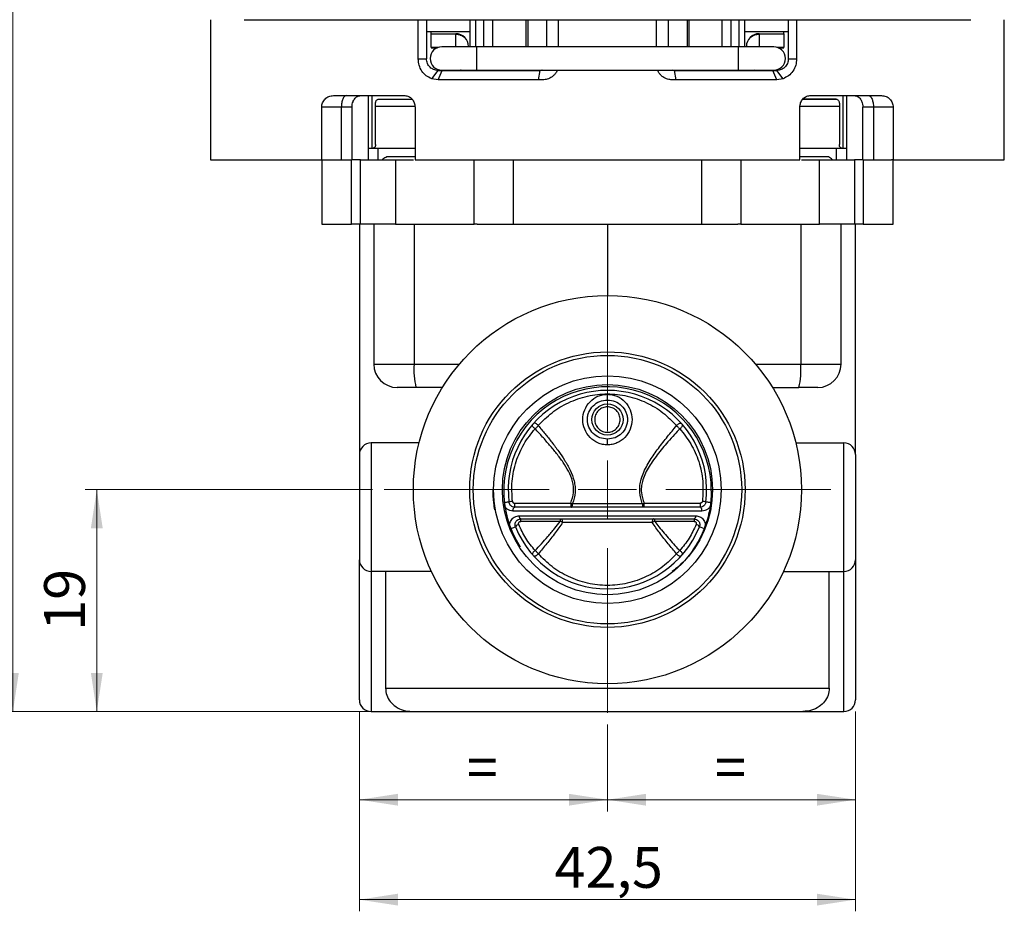
# Model space of a CAD drawing. Units: millimetres. Extents: x 20 to 833, y 20 to 574.
# Drawn here: x 172 to 340, y 190 to 343 of the extents above; entities that cross this region are included whole.
import ezdxf

# ---------------------------------------------------------------- set-up
doc = ezdxf.new("R2010")
doc.units = ezdxf.units.MM
doc.header["$LTSCALE"] = 2
doc.styles.add('SLDTEXTSTYLE0', font='TXT', dxfattribs={"width": 0.75})
doc.dimstyles.new('SLDDIMSTYLE0', dxfattribs={"dimtxt": 7, "dimasz": 6.604, "dimexe": 0, "dimexo": 0.0625, "dimgap": 1.75, "dimtad": 1, "dimdec": 0, "dimlfac": 0.5, "dimrnd": 1e-09, "dimzin": 12, "dimdsep": 46, "dimtxsty": 'SLDTEXTSTYLE0', "dimsah": 1, "dimcen": 0.09, "dimadec": 0, "dimazin": 3, "dimtfac": 1, "dimtdec": 0, "dimtofl": 0, "dimtmove": 0, "dimatfit": 3, "dimfxl": 1, "dimfrac": 2, "dimtolj": 1, "dimtzin": 12, "dimarcsym": 0})
doc.dimstyles.new('SLDDIMSTYLE2', dxfattribs={"dimtxt": 7, "dimasz": 6.604, "dimexe": 0, "dimexo": 0.0625, "dimgap": 1.75, "dimtad": 1, "dimdec": 1, "dimlfac": 0.5, "dimrnd": 1e-09, "dimzin": 12, "dimdsep": 46, "dimtxsty": 'SLDTEXTSTYLE0', "dimsah": 1, "dimcen": 0.09, "dimadec": 0, "dimazin": 3, "dimtfac": 1, "dimtdec": 1, "dimtofl": 0, "dimtmove": 0, "dimatfit": 3, "dimfxl": 1, "dimfrac": 2, "dimtolj": 1, "dimtzin": 12, "dimarcsym": 0})
doc.dimstyles.new('SLDDIMSTYLE3', dxfattribs={"dimtxt": 7, "dimasz": 6.604, "dimexe": 0, "dimexo": 0.0625, "dimgap": 1.75, "dimtad": 1, "dimlfac": 0.5, "dimrnd": 1e-09, "dimzin": 12, "dimdsep": 46, "dimtxsty": 'SLDTEXTSTYLE0', "dimsah": 1, "dimcen": 0.09, "dimadec": 0, "dimazin": 3, "dimtfac": 1, "dimtofl": 0, "dimtmove": 0, "dimatfit": 3, "dimfxl": 1, "dimfrac": 2, "dimtolj": 1, "dimtzin": 12, "dimarcsym": 0})

# ---------------------------------------------------------------- blocks, each defined once
blk = doc.blocks.new('_D_2')
at = {"color": 150, "linetype": 'Continuous', "lineweight": 0}
for p, q in [((232.1, 262.62), (182.85, 262.62)), ((184.85, 262.62), (184.85, 224.62)), ((229.85, 224.62), (182.85, 224.62))]:
    blk.add_line(p, q, dxfattribs=at)
at = {"color": 150, "linetype": 'Continuous', "lineweight": 18}
for points in [[(184.85, 262.62), (183.84, 256.02), (185.87, 256.02)], [(184.85, 224.62), (185.87, 231.23), (183.84, 231.23)]]:
    blk.add_solid(points, dxfattribs=at)
at = {"color": 150, "linetype": 'Continuous', "lineweight": 18, "insert": (175.83, 238.45), "char_height": 7, "attachment_point": 1, "rotation": 90, "style": 'SLDTEXTSTYLE0'}
blk.add_mtext('19', dxfattribs=at)
blk = doc.blocks.new('_D_3')
at = {"color": 150, "linetype": 'Continuous', "lineweight": 0}
for p, q in [((230.75, 465.12), (168.48, 465.12)), ((170.48, 465.12), (170.48, 224.62)), ((270.35, 224.62), (168.48, 224.62))]:
    blk.add_line(p, q, dxfattribs=at)
at = {"color": 150, "linetype": 'Continuous', "lineweight": 18}
for points in [[(170.48, 465.12), (169.46, 458.52), (171.49, 458.52)], [(170.48, 224.62), (171.49, 231.23), (169.46, 231.23)]]:
    blk.add_solid(points, dxfattribs=at)
at = {"color": 150, "linetype": 'Continuous', "lineweight": 18, "insert": (161.45, 333.23), "char_height": 7, "attachment_point": 1, "rotation": 90, "style": 'SLDTEXTSTYLE0'}
blk.add_mtext('120,3', dxfattribs=at)
blk = doc.blocks.new('_D_5')
at = {"color": 150, "linetype": 'Continuous', "lineweight": 0}
for p, q in [((229.85, 224.62), (229.85, 190.39)), ((314.85, 224.62), (314.85, 190.39)), ((229.85, 192.39), (314.85, 192.39))]:
    blk.add_line(p, q, dxfattribs=at)
at = {"color": 150, "linetype": 'Continuous', "lineweight": 18}
for points in [[(229.85, 192.39), (236.45, 191.38), (236.45, 193.41)], [(314.85, 192.39), (308.24, 193.41), (308.24, 191.38)]]:
    blk.add_solid(points, dxfattribs=at)
at = {"color": 150, "linetype": 'Continuous', "lineweight": 18, "insert": (263.29, 201.42), "char_height": 7, "attachment_point": 1, "style": 'SLDTEXTSTYLE0'}
blk.add_mtext('42,5', dxfattribs=at)
blk = doc.blocks.new('_D_6')
at = {"color": 150, "linetype": 'Continuous', "lineweight": 0}
for p, q in [((229.85, 224.62), (229.85, 207.51)), ((272.35, 222.37), (272.35, 207.51)), ((272.35, 209.51), (229.85, 209.51))]:
    blk.add_line(p, q, dxfattribs=at)
at = {"color": 150, "linetype": 'Continuous', "lineweight": 18}
for points in [[(229.85, 209.51), (236.45, 208.49), (236.45, 210.52)], [(272.35, 209.51), (265.74, 210.52), (265.74, 208.49)]]:
    blk.add_solid(points, dxfattribs=at)
at = {"color": 150, "linetype": 'Continuous', "lineweight": 18, "insert": (248.27, 218.53), "char_height": 7, "attachment_point": 1, "style": 'SLDTEXTSTYLE0'}
blk.add_mtext('=', dxfattribs=at)
blk = doc.blocks.new('_D_7')
at = {"color": 150, "linetype": 'Continuous', "lineweight": 0}
for p, q in [((314.85, 224.62), (314.85, 207.51)), ((272.35, 222.37), (272.35, 207.51)), ((272.35, 209.51), (314.85, 209.51))]:
    blk.add_line(p, q, dxfattribs=at)
at = {"color": 150, "linetype": 'Continuous', "lineweight": 18}
for points in [[(272.35, 209.51), (278.95, 208.49), (278.95, 210.52)], [(314.85, 209.51), (308.24, 210.52), (308.24, 208.49)]]:
    blk.add_solid(points, dxfattribs=at)
at = {"color": 150, "linetype": 'Continuous', "lineweight": 18, "insert": (290.77, 218.53), "char_height": 7, "attachment_point": 1, "style": 'SLDTEXTSTYLE0'}
blk.add_mtext('=', dxfattribs=at)
blk = doc.blocks.new('SW_CENTERMARKSYMBOL_0')
at = {"color": 0, "linetype": 'Continuous', "lineweight": 18}
for p, q in [((0, 10), (0, 38.249)), ((0, 0), (0, 5)), ((-10, 0), (-38.249, 0)), ((0, 0), (-5, 0)), ((0, 0), (0, -5)), ((0, 0), (5, 0)), ((10, 0), (38.249, 0)), ((0, -10), (0, -38.249))]:
    blk.add_line(p, q, dxfattribs=at)

msp = doc.modelspace()

# ---------------------------------------------------------------- linework, layer by layer
at = {"color": 7, "linetype": 'Continuous', "lineweight": 25}
for p, q in [((204.346, 343.122), (204.346, 319.122)), ((210.077, 343.122), (334.614, 343.122)), ((239.93, 336.422), (239.93, 343.122)), ((241.346, 343.122), (241.346, 336.422)), ((248.846, 338.472), (248.846, 343.122)), ((249.77, 338.472), (249.77, 343.122)), ((251.133, 343.122), (251.133, 338.472)), ((252.674, 343.122), (252.674, 338.472)), ((258.346, 343.122), (258.346, 338.472)), ((258.713, 343.122), (258.713, 338.472)), ((261.943, 338.472), (261.943, 343.122)), ((263.931, 343.122), (263.931, 338.472)), ((280.761, 338.472), (280.761, 343.122)), ((282.749, 343.122), (282.749, 338.472)), ((285.979, 343.122), (285.979, 338.472)), ((286.346, 338.472), (286.346, 343.122)), ((292.018, 338.472), (292.018, 343.122)), ((293.559, 338.472), (293.559, 343.122)), ((294.922, 338.472), (294.922, 343.122)), ((295.846, 343.122), (295.846, 338.472)), ((303.346, 336.422), (303.346, 343.122)), ((304.761, 343.122), (304.761, 336.422)), ((340.346, 319.122), (340.346, 343.122)), ((241.346, 341.122), (248.846, 341.122)), ((242.146, 340.722), (242.146, 341.122)), ((295.846, 341.122), (303.346, 341.122)), ((302.546, 340.722), (302.546, 341.122)), ((242.146, 340.722), (246.346, 340.722)), ((242.146, 340.654), (242.146, 340.722)), ((246.346, 340.654), (242.146, 340.654)), ((242.146, 338.39), (242.146, 340.654)), ((246.346, 340.705), (246.346, 340.654)), ((246.346, 338.472), (246.346, 340.654)), ((297.481, 340.545), (297.111, 340.337)), ((298.346, 340.722), (302.546, 340.722)), ((298.346, 340.654), (298.346, 340.705)), ((302.546, 340.654), (298.346, 340.654)), ((298.346, 340.654), (298.346, 338.472)), ((302.546, 340.722), (302.546, 340.654)), ((302.546, 340.654), (302.546, 338.39)), ((242.146, 338.39), (242.146, 338.322)), ((242.146, 338.39), (243.398, 338.39)), ((242.146, 338.322), (243.204, 338.322)), ((249.964, 338.472), (243.964, 338.472)), ((248.541, 338.57), (248.546, 338.522)), ((248.546, 338.472), (248.546, 338.522)), ((294.828, 338.472), (249.964, 338.472)), ((249.964, 334.472), (249.964, 338.472)), ((300.828, 338.472), (294.828, 338.472)), ((294.828, 334.472), (294.828, 338.472)), ((296.146, 338.522), (296.146, 338.472)), ((301.394, 338.39), (302.546, 338.39)), ((301.588, 338.322), (302.546, 338.322)), ((302.546, 338.322), (302.546, 338.39)), ((239.93, 336.422), (241.346, 336.422)), ((303.346, 336.422), (304.761, 336.422)), ((242.241, 333.017), (243.346, 334.422)), ((243.345, 332.822), (244.027, 334.422)), ((243.346, 334.422), (244.027, 334.422)), ((243.964, 334.472), (249.964, 334.472)), ((247.144, 334.472), (247.027, 334.43)), ((249.964, 334.472), (294.828, 334.472)), ((251.133, 334.472), (251.133, 334.422)), ((252.674, 334.472), (252.674, 334.422)), ((258.346, 334.472), (258.346, 334.422)), ((258.713, 334.472), (258.713, 334.422)), ((259.88, 334.422), (260.15, 334.472)), ((260.549, 332.822), (260.827, 334.422)), ((284.143, 332.822), (283.865, 334.422)), ((284.542, 334.472), (284.812, 334.422)), ((285.979, 334.472), (285.979, 334.422)), ((286.346, 334.422), (286.346, 334.472)), ((292.018, 334.422), (292.018, 334.472)), ((293.559, 334.422), (293.559, 334.472)), ((294.828, 334.472), (300.828, 334.472)), ((297.664, 334.43), (297.547, 334.472)), ((301.346, 332.822), (300.664, 334.422)), ((300.664, 334.422), (301.346, 334.422)), ((302.451, 333.017), (301.346, 334.422)), ((243.345, 332.822), (242.241, 333.017)), ((260.549, 332.822), (243.345, 332.822)), ((301.346, 332.822), (284.143, 332.822)), ((302.451, 333.017), (301.346, 332.822)), ((231.411, 319.122), (231.411, 330.122)), ((231.979, 330.122), (231.979, 321.122)), ((311.519, 329.522), (305.816, 329.522)), ((312.713, 321.122), (312.713, 330.122)), ((313.28, 330.122), (313.28, 319.122)), ((223.395, 319.122), (223.395, 328.122)), ((226.765, 328.122), (223.395, 328.122)), ((228.582, 328.122), (226.765, 328.122)), ((226.765, 319.122), (226.765, 328.122)), ((228.582, 319.122), (228.582, 328.122)), ((232.517, 328.322), (239.297, 328.322)), ((232.607, 321.722), (232.607, 328.722)), ((239.379, 328.122), (239.379, 319.122)), ((305.313, 319.122), (305.313, 328.122)), ((305.377, 328.322), (312.085, 328.322)), ((312.085, 328.722), (312.085, 321.722)), ((317.926, 328.122), (316.109, 328.122)), ((316.109, 319.122), (316.109, 328.122)), ((321.296, 328.122), (317.926, 328.122)), ((317.926, 328.122), (317.926, 319.122)), ((321.296, 328.122), (321.296, 319.122)), ((231.979, 321.122), (232.182, 321.129)), ((232.247, 321.122), (239.379, 321.122)), ((233.071, 319.122), (233.071, 321.122)), ((305.313, 321.122), (312.446, 321.122)), ((311.621, 319.122), (311.621, 321.122)), ((312.509, 321.122), (312.713, 321.122)), ((223.384, 319.122), (223.384, 308.122)), ((223.395, 319.122), (223.651, 319.122)), ((223.651, 319.122), (228.505, 319.122)), ((228.505, 308.122), (228.505, 319.122)), ((230.027, 319.122), (228.505, 319.122)), ((230.027, 308.122), (230.027, 319.122)), ((230.027, 319.122), (236.013, 319.122)), ((236.013, 319.122), (236.013, 308.122)), ((236.013, 319.122), (239.12, 319.122)), ((249.493, 308.122), (249.493, 319.122)), ((256.18, 319.122), (256.18, 308.122)), ((288.512, 308.122), (288.512, 319.122)), ((295.198, 319.122), (295.198, 308.122)), ((305.574, 319.122), (308.679, 319.122)), ((308.679, 308.122), (308.679, 319.122)), ((308.679, 319.122), (314.665, 319.122)), ((314.665, 319.122), (314.665, 308.122)), ((316.186, 319.122), (314.665, 319.122)), ((316.186, 319.122), (316.186, 308.122)), ((316.186, 319.122), (321.04, 319.122)), ((321.296, 319.122), (321.04, 319.122)), ((321.308, 308.122), (321.308, 319.122)), ((223.384, 308.122), (228.505, 308.122)), ((230.027, 308.122), (228.505, 308.122)), ((229.846, 308.122), (229.846, 268.622)), ((236.013, 308.122), (230.027, 308.122)), ((232.319, 308.122), (232.319, 284.122)), ((236.013, 308.122), (249.493, 308.122)), ((239.225, 308.122), (239.225, 284.122)), ((250.008, 308.122), (249.493, 308.122)), ((250.008, 308.122), (262.463, 308.122)), ((262.346, 308.122), (282.346, 308.122)), ((272.346, 308.122), (272.346, 295.871)), ((282.228, 308.122), (294.684, 308.122)), ((295.198, 308.122), (294.684, 308.122)), ((295.198, 308.122), (308.679, 308.122)), ((305.467, 308.122), (305.467, 284.122)), ((314.665, 308.122), (308.679, 308.122)), ((312.373, 284.122), (312.373, 308.122)), ((316.186, 308.122), (314.665, 308.122)), ((314.846, 268.622), (314.846, 308.122)), ((316.186, 308.122), (321.308, 308.122)), ((232.319, 284.122), (239.225, 284.122)), ((239.225, 284.122), (246.984, 284.122)), ((297.708, 284.122), (305.467, 284.122)), ((305.467, 284.122), (312.373, 284.122)), ((239.542, 280.122), (236.319, 280.122)), ((244.075, 280.122), (239.542, 280.122)), ((300.617, 280.122), (305.15, 280.122)), ((308.373, 280.122), (305.15, 280.122)), ((272.346, 277.975), (272.346, 278.96)), ((231.846, 270.622), (231.846, 248.622)), ((240.074, 270.622), (231.846, 270.622)), ((304.618, 270.622), (312.846, 270.622)), ((312.846, 248.622), (312.846, 270.622)), ((229.846, 268.622), (229.846, 250.622)), ((314.846, 268.622), (314.846, 250.622)), ((256.471, 260.291), (266.064, 260.291)), ((266.064, 260.291), (266.064, 259.622)), ((266.369, 260.222), (278.323, 260.222)), ((278.628, 260.291), (288.22, 260.291)), ((288.534, 258.951), (256.158, 258.951)), ((257.221, 258.135), (287.471, 258.135)), ((257.513, 257.184), (257.513, 257.622)), ((264.224, 257.184), (257.513, 257.184)), ((280.023, 257.022), (264.669, 257.022)), ((287.178, 257.184), (280.467, 257.184)), ((287.178, 257.622), (287.178, 257.184)), ((255.708, 255.891), (256.586, 256.247)), ((288.983, 255.891), (288.105, 256.247)), ((229.846, 226.622), (229.846, 250.622)), ((314.846, 250.622), (314.846, 226.622)), ((242.188, 248.622), (231.846, 248.622)), ((231.846, 248.622), (231.846, 224.622)), ((234.329, 248.622), (234.329, 228.622)), ((302.504, 248.622), (312.846, 248.622)), ((310.362, 228.622), (310.362, 248.622)), ((312.846, 224.622), (312.846, 248.622)), ((234.329, 228.622), (310.362, 228.622)), ((231.846, 224.622), (238.861, 224.622)), ((305.831, 224.622), (312.846, 224.622))]:
    msp.add_line(p, q, dxfattribs=at)
at = {"color": 7, "linetype": 'Continuous', "lineweight": 25, "flags": 128}
for points in [[(247.29, 334.472), (247.236, 334.46), (246.846, 334.422)], [(259.948, 273.045), (259.834, 273.126), (259.726, 273.22), (259.63, 273.323), (259.553, 273.427), (259.499, 273.528), (259.47, 273.618), (259.469, 273.694), (259.495, 273.75)], [(260.496, 273.591), (260.403, 273.701), (260.294, 273.804), (260.176, 273.894), (260.057, 273.965), (259.944, 274.012), (259.845, 274.033), (259.764, 274.026), (259.708, 273.992)], [(284.196, 273.591), (284.289, 273.701), (284.398, 273.804), (284.515, 273.894), (284.634, 273.965), (284.747, 274.012), (284.847, 274.033), (284.927, 274.026), (284.983, 273.992)], [(284.743, 273.045), (284.858, 273.126), (284.966, 273.22), (285.061, 273.323), (285.139, 273.427), (285.193, 273.528), (285.222, 273.618), (285.223, 273.694), (285.197, 273.75)], [(255.479, 260.497), (255.457, 260.494), (255.392, 260.486), (255.29, 260.473), (255.157, 260.456), (255.004, 260.437), (254.842, 260.416), (254.749, 260.405)], [(266.197, 259.622), (266.23, 259.633), (266.262, 259.667), (266.292, 259.723), (266.318, 259.797), (266.34, 259.888), (266.356, 259.992), (266.366, 260.105), (266.369, 260.222)], [(278.323, 260.222), (278.326, 260.105), (278.336, 259.992), (278.352, 259.888), (278.373, 259.797), (278.399, 259.723), (278.429, 259.667), (278.462, 259.633), (278.495, 259.622)], [(278.628, 259.622), (278.628, 259.635), (278.628, 259.674), (278.628, 259.738), (278.628, 259.823), (278.628, 259.925), (278.628, 260.041), (278.628, 260.165), (278.628, 260.291)], [(290.152, 260.378), (290.009, 260.396), (289.85, 260.416), (289.688, 260.437), (289.535, 260.456), (289.402, 260.473), (289.299, 260.486), (289.235, 260.494), (289.213, 260.497)], [(256.158, 258.951), (256.157, 259.077), (256.17, 259.201), (256.197, 259.317), (256.235, 259.42), (256.285, 259.505), (256.342, 259.569), (256.405, 259.608), (256.471, 259.622)], [(257.513, 257.622), (257.461, 257.631), (257.41, 257.659), (257.363, 257.705), (257.32, 257.768), (257.283, 257.844), (257.254, 257.933), (257.233, 258.031), (257.221, 258.135)], [(287.471, 258.135), (287.459, 258.031), (287.438, 257.933), (287.408, 257.844), (287.372, 257.768), (287.329, 257.705), (287.281, 257.659), (287.231, 257.631), (287.178, 257.622)], [(259.963, 252.182), (259.848, 252.1), (259.74, 252.006), (259.645, 251.903), (259.568, 251.799), (259.513, 251.698), (259.485, 251.608), (259.483, 251.532), (259.51, 251.476)], [(284.182, 251.636), (284.275, 251.526), (284.384, 251.423), (284.501, 251.333), (284.62, 251.262), (284.733, 251.215), (284.832, 251.194), (284.913, 251.2), (284.968, 251.234)], [(284.729, 252.182), (284.844, 252.1), (284.952, 252.006), (285.047, 251.903), (285.124, 251.799), (285.178, 251.698), (285.207, 251.608), (285.208, 251.532), (285.182, 251.476)]]:
    msp.add_lwpolyline(points, dxfattribs=at)
at = {"color": 7, "linetype": 'Continuous', "lineweight": 25}
for centre, radius in [((272.346, 262.622), 33.249), ((272.346, 262.621), 23.6), ((272.346, 262.621), 23), ((272.346, 262.621), 19.5), ((272.346, 262.621), 18), ((272.346, 274.622), 2.673)]:
    msp.add_circle(centre, radius, dxfattribs=at)
for centre, radius, start, end in [((246.346, 338.522), 2.2, 0, 90), ((298.346, 338.522), 2.2, 90, 180), ((243.964, 336.472), 2, 90, 270), ((300.828, 336.472), 2, 270, 90), ((236.319, 284.122), 4, 180, 270), ((252.094, 283.128), 12.907, 175.58423, 193.46921), ((292.598, 283.128), 12.907, 346.53079, 4.41577), ((308.373, 284.122), 4, 270, 0), ((272.357, 262.445), 17.789, 359.92396, 212.82033), ((272.346, 262.622), 17, 352.81924, 187.18076), ((231.846, 268.622), 2, 90, 180), ((312.846, 268.622), 2, 0, 90), ((256.124, 259.023), 1.609, 91.77048, 113.63586), ((288.568, 259.023), 1.609, 66.36414, 88.22952), ((257.262, 255.901), 0.759, 99.03501, 152.884), ((287.43, 255.901), 0.759, 27.116, 80.96499), ((272.346, 262.622), 17, 202.02431, 337.97569), ((231.846, 250.622), 2, 180, 270), ((312.846, 250.622), 2, 270, 0), ((231.846, 226.622), 2, 180, 270), ((312.846, 226.622), 2, 270, 0)]:
    msp.add_arc(centre, radius, start, end, dxfattribs=at)
for points in [[(246.346, 340.654), (246.49, 340.645), (246.778, 340.628), (247.192, 340.499), (247.579, 340.305), (247.794, 340.118), (247.901, 340.024)], [(296.79, 340.024), (296.898, 340.118), (297.113, 340.305), (297.499, 340.499), (297.914, 340.628), (298.202, 340.645), (298.346, 340.654)], [(244.027, 334.422), (245.825, 334.422), (249.422, 334.422), (255.052, 334.422), (258.902, 334.422), (260.827, 334.422)], [(283.865, 334.422), (285.79, 334.422), (289.639, 334.422), (295.268, 334.422), (298.865, 334.422), (300.664, 334.422)], [(225.406, 330.122), (227.314, 330.122), (231.131, 330.122), (235.473, 330.122), (237.644, 330.122)], [(307.048, 330.122), (309.219, 330.122), (313.561, 330.122), (317.378, 330.122), (319.286, 330.122)], [(204.346, 319.122), (204.406, 319.122), (204.527, 319.122), (205.498, 319.122), (207.039, 319.122), (209.192, 319.122), (211.92, 319.122), (215.213, 319.122), (218.999, 319.122), (221.93, 319.122), (223.395, 319.122)], [(239.379, 319.122), (241.074, 319.122), (244.464, 319.122), (249.81, 319.122), (255.299, 319.122), (260.914, 319.122), (266.609, 319.122), (272.346, 319.122), (278.082, 319.122), (283.777, 319.122), (289.393, 319.122), (294.882, 319.122), (300.228, 319.122), (303.618, 319.122), (305.313, 319.122)], [(321.296, 319.122), (322.762, 319.122), (325.693, 319.122), (329.478, 319.122), (332.771, 319.122), (335.5, 319.122), (337.653, 319.122), (339.194, 319.122), (340.165, 319.122), (340.286, 319.122), (340.346, 319.122)], [(256.471, 259.622), (256.471, 259.624), (256.471, 259.629), (256.471, 259.67), (256.471, 259.734), (256.471, 259.82), (256.471, 259.923), (256.471, 260.04), (256.471, 260.164), (256.471, 260.249), (256.471, 260.291)], [(288.22, 260.291), (288.22, 260.249), (288.22, 260.164), (288.22, 260.04), (288.22, 259.923), (288.22, 259.82), (288.22, 259.734), (288.22, 259.67), (288.22, 259.629), (288.22, 259.624), (288.22, 259.622)], [(288.534, 258.951), (288.535, 258.993), (288.537, 259.077), (288.523, 259.202), (288.497, 259.319), (288.458, 259.423), (288.408, 259.509), (288.351, 259.573), (288.287, 259.614), (288.243, 259.619), (288.22, 259.622)], [(264.224, 257.622), (264.224, 257.616), (264.224, 257.603), (264.224, 257.507), (264.224, 257.367), (264.224, 257.245), (264.224, 257.184)], [(280.467, 257.184), (280.467, 257.245), (280.467, 257.367), (280.467, 257.507), (280.467, 257.603), (280.467, 257.616), (280.467, 257.622)]]:
    msp.add_open_spline(points, degree=3, dxfattribs=at)
for points, knots in [([(247.453, 340.408), (247.504, 340.38), (247.598, 340.328), (247.722, 340.238), (247.821, 340.156), (247.878, 340.1), (247.901, 340.077)], [0, 0, 0, 0, 0.3091209, 0.5724582, 0.8225907, 1, 1, 1, 1]), ([(247.453, 340.406), (247.504, 340.378), (247.598, 340.326), (247.723, 340.236), (247.823, 340.154), (247.88, 340.098), (247.904, 340.075)], [0, 0, 0, 0, 0.309136, 0.5724718, 0.8225834, 1, 1, 1, 1]), ([(297.111, 340.337), (297.099, 340.331), (297.048, 340.304), (296.994, 340.257), (296.943, 340.216), (296.931, 340.205), (296.926, 340.2)], [0, 0, 0, 0, 0.1605274, 0.7100261, 0.8843056, 1, 1, 1, 1]), ([(297.238, 340.406), (297.188, 340.378), (297.094, 340.326), (296.991, 340.254), (296.94, 340.211), (296.927, 340.199)], [0, 0, 0, 0, 0.4632934, 0.8579473, 1, 1, 1, 1]), ([(242.241, 333.017), (241.917, 333.167), (241.274, 333.465), (240.527, 334.279), (240.022, 335.291), (239.961, 336.046), (239.93, 336.422)], [0, 0, 0, 0, 0.2556508, 0.506668, 0.7550793, 1, 1, 1, 1]), ([(243.346, 334.422), (243.078, 334.452), (242.585, 334.508), (242.036, 334.877), (241.699, 335.261), (241.499, 335.621), (241.37, 336.013), (241.354, 336.286), (241.346, 336.422)], [0, 0, 0, 0, 0.267427, 0.4924782, 0.6222545, 0.7496911, 0.8753953, 1, 1, 1, 1]), ([(303.346, 336.422), (303.338, 336.286), (303.322, 336.013), (303.193, 335.621), (302.992, 335.261), (302.656, 334.877), (302.107, 334.508), (301.614, 334.452), (301.346, 334.422)], [0, 0, 0, 0, 0.1245962, 0.2502869, 0.3777045, 0.5074561, 0.7324515, 1, 1, 1, 1]), ([(304.761, 336.422), (304.731, 336.047), (304.67, 335.291), (304.165, 334.279), (303.418, 333.465), (302.775, 333.167), (302.451, 333.017)], [0, 0, 0, 0, 0.2447481, 0.4932687, 0.7445171, 1, 1, 1, 1]), ([(263.725, 334.472), (263.686, 334.365), (263.581, 334.08), (263.276, 333.689), (262.772, 333.232), (262.084, 332.895), (261.283, 332.806), (260.789, 332.817), (260.549, 332.822)], [0, 0, 0, 0, 0.0874145, 0.2332413, 0.376664, 0.6134049, 0.8125576, 1, 1, 1, 1]), ([(261.153, 334.472), (261.141, 334.467), (261.038, 334.428), (260.926, 334.425), (260.827, 334.422)], [0, 0, 0, 0, 0.117155, 1, 1, 1, 1]), ([(284.143, 332.822), (283.903, 332.817), (283.408, 332.806), (282.606, 332.894), (281.916, 333.236), (281.411, 333.692), (281.11, 334.084), (281.007, 334.366), (280.968, 334.472)], [0, 0, 0, 0, 0.18745466, 0.38720019, 0.62384708, 0.76962826, 0.91315847, 1, 1, 1, 1]), ([(283.865, 334.422), (283.75, 334.421), (283.633, 334.42), (283.533, 334.471), (283.531, 334.472)], [0, 0, 0, 0, 0.9791048, 1, 1, 1, 1]), ([(223.395, 328.122), (223.403, 328.257), (223.418, 328.53), (223.54, 328.913), (223.723, 329.258), (224.06, 329.664), (224.623, 330.04), (225.134, 330.093), (225.406, 330.122)], [0, 0, 0, 0, 0.1055403, 0.2139265, 0.3251587, 0.4442782, 0.7051848, 1, 1, 1, 1]), ([(227.614, 330.122), (227.508, 330.095), (227.289, 330.039), (227.049, 329.655), (226.901, 329.233), (226.822, 328.877), (226.774, 328.503), (226.768, 328.247), (226.765, 328.122)], [0, 0, 0, 0, 0.2486289, 0.5121852, 0.6415163, 0.765509, 0.8847746, 1, 1, 1, 1]), ([(228.582, 328.122), (228.592, 328.302), (228.611, 328.629), (228.757, 329.117), (228.965, 329.51), (229.231, 329.804), (229.571, 330.053), (229.856, 330.095), (230.043, 330.122)], [0, 0, 0, 0, 0.1718673, 0.3126617, 0.500217, 0.632031, 0.7594446, 1, 1, 1, 1]), ([(232.607, 328.722), (232.614, 328.837), (232.624, 329.005), (232.703, 329.2), (232.802, 329.354), (232.961, 329.488), (233.102, 329.511), (233.172, 329.522)], [0, 0, 0, 0, 0.2702389, 0.397212, 0.52674, 0.7628023, 1, 1, 1, 1]), ([(233.172, 329.522), (234.275, 329.522), (236.064, 329.522), (238.079, 329.522), (238.853, 329.522)], [0, 0, 0, 0, 0.6159331, 1, 1, 1, 1]), ([(237.644, 330.122), (237.759, 330.114), (237.988, 330.099), (238.421, 329.938), (238.899, 329.572), (239.218, 329.023), (239.359, 328.522), (239.372, 328.255), (239.379, 328.122)], [0, 0, 0, 0, 0.1277439, 0.254979, 0.4999784, 0.7449855, 0.8721349, 1, 1, 1, 1]), ([(305.313, 328.122), (305.34, 328.388), (305.393, 328.912), (305.797, 329.572), (306.27, 329.938), (306.703, 330.099), (306.933, 330.114), (307.048, 330.122)], [0, 0, 0, 0, 0.2540451, 0.4993718, 0.7446903, 0.8720775, 1, 1, 1, 1]), ([(305.839, 329.522), (306.11, 329.522), (307.738, 329.522), (309.719, 329.522), (311.289, 329.522), (311.723, 329.522)], [0, 0, 0, 0, 0.1261696, 0.7585425, 1, 1, 1, 1]), ([(311.519, 329.522), (311.583, 329.513), (311.71, 329.495), (311.88, 329.357), (312.008, 329.154), (312.075, 328.929), (312.082, 328.781), (312.085, 328.722)], [0, 0, 0, 0, 0.2146981, 0.4293963, 0.6440938, 0.85879, 1, 1, 1, 1]), ([(314.649, 330.122), (314.835, 330.095), (315.121, 330.053), (315.461, 329.804), (315.727, 329.51), (315.935, 329.117), (316.081, 328.629), (316.099, 328.302), (316.109, 328.122)], [0, 0, 0, 0, 0.2405668, 0.367978, 0.4997842, 0.6873521, 0.8281429, 1, 1, 1, 1]), ([(317.077, 330.122), (317.184, 330.095), (317.402, 330.039), (317.644, 329.655), (317.79, 329.233), (317.868, 328.877), (317.917, 328.503), (317.923, 328.247), (317.926, 328.122)], [0, 0, 0, 0, 0.2486289, 0.5121852, 0.6415163, 0.765509, 0.8847746, 1, 1, 1, 1]), ([(319.286, 330.122), (319.557, 330.093), (320.069, 330.04), (320.631, 329.664), (320.968, 329.258), (321.152, 328.913), (321.274, 328.53), (321.289, 328.257), (321.296, 328.122)], [0, 0, 0, 0, 0.294801, 0.5557108, 0.6748153, 0.7860699, 0.8944507, 1, 1, 1, 1]), ([(231.411, 321.122), (231.493, 321.122), (231.708, 321.122), (231.875, 321.122), (231.979, 321.122)], [0, 0, 0, 0, 0.3804146, 1, 1, 1, 1]), ([(232.607, 321.722), (232.606, 321.677), (232.603, 321.592), (232.578, 321.47), (232.536, 321.364), (232.461, 321.251), (232.343, 321.149), (232.237, 321.136), (232.182, 321.129)], [0, 0, 0, 0, 0.14098425, 0.27135677, 0.3972874, 0.52558841, 0.75818755, 1, 1, 1, 1]), ([(312.509, 321.129), (312.456, 321.136), (312.35, 321.15), (312.23, 321.25), (312.156, 321.365), (312.114, 321.472), (312.089, 321.592), (312.086, 321.678), (312.085, 321.722)], [0, 0, 0, 0, 0.238071, 0.4743129, 0.6036335, 0.7300332, 0.8601251, 1, 1, 1, 1]), ([(312.713, 321.122), (312.816, 321.122), (312.984, 321.122), (313.199, 321.122), (313.28, 321.122)], [0, 0, 0, 0, 0.6195854, 1, 1, 1, 1]), ([(234.52, 319.631), (234.301, 319.511), (234.031, 319.364), (233.805, 319.159), (233.763, 319.122)], [0, 0, 0, 0, 0.8159275, 1, 1, 1, 1]), ([(239.379, 319.622), (238.803, 319.622), (237.63, 319.622), (236.105, 319.622), (235.009, 319.622), (234.454, 319.622), (234.509, 319.622), (234.526, 319.622)], [0, 0, 0, 0, 0.2184088, 0.4450603, 0.6717118, 0.8983633, 1, 1, 1, 1]), ([(310.205, 319.622), (310.175, 319.622), (310.111, 319.622), (309.288, 319.622), (307.984, 319.622), (306.575, 319.622), (305.642, 319.622), (305.313, 319.622)], [0, 0, 0, 0, 0.1957956, 0.4226661, 0.6495365, 0.8764069, 1, 1, 1, 1]), ([(310.907, 319.122), (310.689, 319.31), (310.47, 319.5), (310.216, 319.637), (310.214, 319.638)], [0, 0, 0, 0, 0.9919937, 1, 1, 1, 1]), ([(260.496, 273.591), (261.248, 274.358), (262.749, 275.89), (265.62, 277.617), (268.859, 278.762), (272.347, 279.149), (275.833, 278.762), (279.072, 277.617), (281.943, 275.89), (283.444, 274.358), (284.196, 273.591)], [0, 0, 0, 0, 0.125611, 0.2508104, 0.3775618, 0.5000327, 0.6224748, 0.7492091, 0.8743863, 1, 1, 1, 1]), ([(272.346, 270.283), (272.068, 270.299), (271.511, 270.332), (270.448, 270.68), (269.275, 271.486), (268.348, 272.926), (268.021, 274.623), (268.349, 276.319), (269.277, 277.758), (270.448, 278.564), (271.512, 278.912), (272.068, 278.944), (272.346, 278.96)], [0, 0, 0, 0, 0.0620558, 0.1243555, 0.248667, 0.3739658, 0.5000886, 0.6261989, 0.7514586, 0.8757057, 0.9379812, 1, 1, 1, 1]), ([(272.346, 278.96), (272.624, 278.944), (273.18, 278.912), (274.244, 278.564), (275.416, 277.757), (276.343, 276.317), (276.671, 274.621), (276.343, 272.925), (275.415, 271.485), (274.243, 270.679), (273.18, 270.332), (272.624, 270.299), (272.346, 270.283)], [0, 0, 0, 0, 0.0620455, 0.1243354, 0.2486472, 0.3739463, 0.5000697, 0.6261808, 0.7514412, 0.8756888, 0.9379733, 1, 1, 1, 1]), ([(272.346, 271.268), (271.896, 271.319), (270.998, 271.42), (269.861, 272.19), (269.217, 273.119), (268.956, 273.967), (268.891, 274.623), (268.956, 275.278), (269.218, 276.126), (269.862, 277.054), (270.998, 277.823), (271.896, 277.925), (272.346, 277.975)], [0, 0, 0, 0, 0.1259517, 0.2514105, 0.3758757, 0.4399089, 0.5000865, 0.5603395, 0.6242863, 0.7487153, 0.8741104, 1, 1, 1, 1]), ([(274.526, 274.622), (274.497, 274.347), (274.452, 273.924), (274.18, 273.416), (273.898, 273.069), (273.551, 272.786), (273.043, 272.523), (272.346, 272.388), (271.648, 272.523), (271.14, 272.786), (270.793, 273.07), (270.51, 273.416), (270.247, 273.924), (270.112, 274.622), (270.247, 275.319), (270.51, 275.828), (270.794, 276.174), (271.14, 276.458), (271.648, 276.72), (272.346, 276.855), (273.044, 276.72), (273.552, 276.457), (273.899, 276.174), (274.18, 275.827), (274.452, 275.319), (274.497, 274.896), (274.526, 274.622)], [0, 0, 0, 0, 0.05986074, 0.09246964, 0.12500004, 0.1576089, 0.19013926, 0.25, 0.30986074, 0.34246964, 0.37500004, 0.4076089, 0.44013926, 0.5, 0.55986074, 0.59246964, 0.62500004, 0.6576089, 0.69013926, 0.75, 0.80986074, 0.84246964, 0.87500004, 0.9076089, 0.94013926, 1, 1, 1, 1]), ([(272.346, 277.975), (272.796, 277.925), (273.694, 277.823), (274.83, 277.054), (275.475, 276.124), (275.736, 275.277), (275.8, 274.621), (275.735, 273.965), (275.474, 273.117), (274.829, 272.189), (273.693, 271.42), (272.796, 271.319), (272.346, 271.268)], [0, 0, 0, 0, 0.1259258, 0.2514036, 0.37586, 0.4398927, 0.5000682, 0.560324, 0.6242686, 0.748698, 0.8740932, 1, 1, 1, 1]), ([(260.496, 273.591), (260.456, 273.543), (260.376, 273.448), (260.237, 273.304), (260.093, 273.166), (259.996, 273.085), (259.948, 273.045)], [0, 0, 0, 0, 0.2500353, 0.5007378, 0.7512442, 1, 1, 1, 1]), ([(260.496, 273.591), (260.888, 273.124), (261.657, 272.205), (262.836, 270.73), (263.964, 269.237), (265.043, 267.653), (265.992, 266.002), (266.599, 264.456), (266.819, 263.148), (266.84, 261.812), (266.558, 260.859), (266.369, 260.222)], [0, 0, 0, 0, 0.1262199, 0.2480572, 0.3798734, 0.4968522, 0.6218601, 0.7475561, 0.8117481, 0.8740977, 1, 1, 1, 1]), ([(278.323, 260.222), (278.134, 260.859), (277.852, 261.812), (277.873, 263.148), (278.054, 264.226), (278.44, 265.366), (279.008, 266.543), (279.872, 268.006), (281.092, 269.746), (282.627, 271.714), (283.676, 272.969), (284.196, 273.591)], [0, 0, 0, 0, 0.1258876, 0.1882197, 0.2524141, 0.3337682, 0.4173237, 0.5032758, 0.6622765, 0.83276, 1, 1, 1, 1]), ([(284.743, 273.045), (284.696, 273.085), (284.6, 273.165), (284.455, 273.303), (284.317, 273.447), (284.236, 273.543), (284.196, 273.591)], [0, 0, 0, 0, 0.24667516, 0.49638724, 0.74901403, 1, 1, 1, 1]), ([(256.074, 260.631), (256, 261.781), (255.85, 264.092), (256.611, 267.476), (257.958, 270.546), (259.284, 272.211), (259.948, 273.045)], [0, 0, 0, 0, 0.2482333, 0.4986496, 0.74886, 1, 1, 1, 1]), ([(266.064, 260.291), (266.267, 260.906), (266.666, 262.113), (266.452, 264.053), (265.727, 265.758), (264.746, 267.333), (263.641, 268.819), (262.448, 270.262), (261.208, 271.677), (260.376, 272.58), (259.948, 273.045)], [0, 0, 0, 0, 0.1253976, 0.2462885, 0.3695812, 0.4865151, 0.6126467, 0.7396997, 0.8661108, 1, 1, 1, 1]), ([(284.743, 273.045), (284.442, 272.719), (283.767, 271.987), (282.783, 270.882), (281.794, 269.725), (280.885, 268.598), (280.042, 267.457), (279.308, 266.321), (278.716, 265.198), (278.317, 264.11), (278.134, 263.079), (278.124, 261.798), (278.426, 260.896), (278.628, 260.291)], [0, 0, 0, 0, 0.09422879, 0.21137379, 0.30674227, 0.40516274, 0.50351516, 0.58999179, 0.67298233, 0.75292414, 0.81568501, 0.8765263, 1, 1, 1, 1]), ([(284.743, 273.045), (285.408, 272.211), (286.734, 270.545), (288.081, 267.471), (288.843, 264.086), (288.692, 261.776), (288.617, 260.631)], [0, 0, 0, 0, 0.25117471, 0.50142562, 0.752819, 1, 1, 1, 1]), ([(272.346, 270.283), (272.346, 270.41), (272.346, 270.672), (272.346, 270.983), (272.346, 271.19), (272.346, 271.243), (272.346, 271.268)], [0, 0, 0, 0, 0.2723441, 0.5618925, 0.7876527, 1, 1, 1, 1]), ([(253.072, 259.154), (252.999, 259.549), (252.786, 260.69), (252.761, 261.857), (252.744, 262.621)], [0, 0, 0, 0, 0.3455207, 1, 1, 1, 1]), ([(290.146, 262.422), (290.128, 261.819), (290.093, 260.61), (289.809, 258.838), (289.366, 257.118), (288.567, 254.933), (287.174, 252.413), (285.366, 250.101), (283.962, 249.01), (283.458, 248.618)], [0, 0, 0, 0, 0.1117332, 0.2241826, 0.3331845, 0.4436726, 0.6613515, 0.8782686, 1, 1, 1, 1]), ([(256.158, 258.951), (255.983, 258.967), (255.629, 258.999), (255.131, 259.275), (254.79, 259.638), (254.673, 259.918), (254.639, 260.001)], [0, 0, 0, 0, 0.2849802, 0.5746837, 0.8727538, 1, 1, 1, 1]), ([(256.471, 259.622), (256.348, 259.634), (256.134, 259.656), (255.878, 259.804), (255.708, 259.965), (255.594, 260.13), (255.514, 260.308), (255.49, 260.435), (255.479, 260.497)], [0, 0, 0, 0, 0.29711272, 0.51295989, 0.65184141, 0.77747675, 0.89242245, 1, 1, 1, 1]), ([(256.074, 260.631), (256.085, 260.585), (256.107, 260.492), (256.203, 260.382), (256.327, 260.305), (256.423, 260.296), (256.471, 260.291)], [0, 0, 0, 0, 0.2478989, 0.4977502, 0.7473695, 1, 1, 1, 1]), ([(266.064, 260.291), (266.116, 260.28), (266.219, 260.257), (266.319, 260.233), (266.369, 260.222)], [0, 0, 0, 0, 0.5011218, 1, 1, 1, 1]), ([(278.323, 260.222), (278.373, 260.233), (278.473, 260.257), (278.576, 260.28), (278.628, 260.291)], [0, 0, 0, 0, 0.4988783, 1, 1, 1, 1]), ([(288.617, 260.631), (288.606, 260.584), (288.585, 260.491), (288.489, 260.382), (288.365, 260.305), (288.269, 260.296), (288.22, 260.291)], [0, 0, 0, 0, 0.2483539, 0.4984549, 0.7478104, 1, 1, 1, 1]), ([(289.213, 260.497), (289.201, 260.435), (289.178, 260.308), (289.098, 260.129), (288.984, 259.965), (288.813, 259.804), (288.557, 259.656), (288.344, 259.634), (288.22, 259.622)], [0, 0, 0, 0, 0.1076585, 0.2227178, 0.3485065, 0.4875852, 0.70321, 1, 1, 1, 1]), ([(290.152, 260.378), (290.132, 260.269), (290.091, 260.049), (289.905, 259.656), (289.563, 259.273), (289.062, 258.999), (288.709, 258.967), (288.534, 258.951)], [0, 0, 0, 0, 0.1297794, 0.2623232, 0.5143109, 0.7592402, 1, 1, 1, 1]), ([(255.708, 255.891), (255.662, 256.037), (255.569, 256.333), (255.595, 256.779), (255.717, 257.183), (255.991, 257.624), (256.484, 258.037), (256.975, 258.102), (257.221, 258.135)], [0, 0, 0, 0, 0.1290158, 0.2624574, 0.3856197, 0.5137503, 0.7571256, 1, 1, 1, 1]), ([(288.22, 259.622), (287.031, 259.622), (284.652, 259.622), (280.725, 259.622), (276.608, 259.622), (272.346, 259.622), (268.084, 259.622), (263.966, 259.622), (260.04, 259.622), (257.661, 259.622), (256.471, 259.622)], [0, 0, 0, 0, 0.1225696, 0.245123, 0.3725773, 0.5000001, 0.6274545, 0.7548773, 0.8774468, 1, 1, 1, 1]), ([(287.471, 258.135), (287.717, 258.102), (288.209, 258.037), (288.702, 257.623), (288.975, 257.182), (289.096, 256.778), (289.123, 256.333), (289.029, 256.037), (288.983, 255.891)], [0, 0, 0, 0, 0.2434764, 0.486722, 0.614559, 0.7377929, 0.8709209, 1, 1, 1, 1]), ([(256.586, 256.247), (256.559, 256.335), (256.501, 256.522), (256.518, 256.792), (256.593, 257.038), (256.761, 257.312), (257.062, 257.561), (257.363, 257.601), (257.513, 257.622)], [0, 0, 0, 0, 0.1131494, 0.2382576, 0.352293, 0.4883695, 0.7440582, 1, 1, 1, 1]), ([(257.143, 256.65), (257.133, 256.68), (257.112, 256.74), (257.112, 256.835), (257.133, 256.928), (257.178, 257.014), (257.242, 257.087), (257.323, 257.141), (257.415, 257.177), (257.481, 257.182), (257.513, 257.184)], [0, 0, 0, 0, 0.1247272, 0.2500091, 0.375513, 0.50061, 0.6255628, 0.7508853, 0.8746823, 1, 1, 1, 1]), ([(259.963, 252.182), (259.398, 252.865), (258.29, 254.205), (257.52, 255.846), (257.143, 256.65)], [0, 0, 0, 0, 0.5099398, 1, 1, 1, 1]), ([(257.513, 257.622), (258.642, 257.622), (260.898, 257.622), (264.573, 257.622), (268.402, 257.622), (272.346, 257.622), (276.29, 257.622), (280.119, 257.622), (283.794, 257.622), (286.05, 257.622), (287.178, 257.622)], [0, 0, 0, 0, 0.1228988, 0.2457812, 0.3729071, 0.5000001, 0.6271261, 0.7542191, 0.8771177, 1, 1, 1, 1]), ([(259.963, 252.182), (260.324, 252.573), (261.045, 253.355), (262.167, 254.626), (263.241, 255.891), (263.921, 256.785), (264.224, 257.184)], [0, 0, 0, 0, 0.25042521, 0.50061748, 0.77708519, 1, 1, 1, 1]), ([(264.669, 257.022), (264.243, 256.41), (263.364, 255.146), (261.948, 253.358), (260.988, 252.209), (260.51, 251.636)], [0, 0, 0, 0, 0.320575, 0.6618296, 1, 1, 1, 1]), ([(264.669, 257.022), (264.598, 257.05), (264.454, 257.107), (264.301, 257.158), (264.224, 257.184)], [0, 0, 0, 0, 0.49716992, 1, 1, 1, 1]), ([(264.669, 257.022), (264.666, 257.1), (264.659, 257.258), (264.608, 257.456), (264.535, 257.595), (264.477, 257.613), (264.448, 257.622)], [0, 0, 0, 0, 0.24999936, 0.49999957, 0.74999979, 1, 1, 1, 1]), ([(280.244, 257.622), (280.216, 257.614), (280.173, 257.601), (280.122, 257.526), (280.086, 257.449), (280.058, 257.353), (280.03, 257.213), (280.026, 257.097), (280.023, 257.022)], [0, 0, 0, 0, 0.2394594, 0.3683638, 0.5000032, 0.6316422, 0.7605452, 1, 1, 1, 1]), ([(280.467, 257.184), (280.39, 257.158), (280.237, 257.107), (280.094, 257.05), (280.023, 257.022)], [0, 0, 0, 0, 0.50282, 1, 1, 1, 1]), ([(284.182, 251.636), (283.705, 252.207), (282.747, 253.355), (281.33, 255.142), (280.45, 256.408), (280.023, 257.022)], [0, 0, 0, 0, 0.3371475, 0.6784267, 1, 1, 1, 1]), ([(280.467, 257.184), (280.7, 256.876), (281.217, 256.193), (282.055, 255.177), (282.974, 254.113), (283.87, 253.112), (284.458, 252.476), (284.729, 252.182)], [0, 0, 0, 0, 0.1716006, 0.3807256, 0.5916146, 0.8114799, 1, 1, 1, 1]), ([(287.549, 256.65), (287.172, 255.846), (286.402, 254.205), (285.294, 252.865), (284.729, 252.182)], [0, 0, 0, 0, 0.49006298, 1, 1, 1, 1]), ([(287.178, 257.622), (287.329, 257.601), (287.63, 257.561), (287.934, 257.309), (288.104, 257.028), (288.175, 256.781), (288.188, 256.516), (288.133, 256.338), (288.105, 256.247)], [0, 0, 0, 0, 0.2565815, 0.5121183, 0.6531977, 0.7729533, 0.8837709, 1, 1, 1, 1]), ([(287.178, 257.184), (287.211, 257.182), (287.277, 257.177), (287.369, 257.141), (287.45, 257.087), (287.514, 257.014), (287.559, 256.929), (287.58, 256.836), (287.579, 256.74), (287.559, 256.68), (287.549, 256.65)], [0, 0, 0, 0, 0.1253226, 0.2498065, 0.374301, 0.4995706, 0.6245233, 0.7496094, 0.8748832, 1, 1, 1, 1]), ([(260.51, 251.636), (260.484, 251.603), (260.429, 251.534), (260.322, 251.432), (260.2, 251.336), (260.071, 251.258), (259.949, 251.207), (259.846, 251.189), (259.769, 251.197), (259.738, 251.222), (259.723, 251.234)], [0, 0, 0, 0, 0.1111046, 0.2333152, 0.3642397, 0.5, 0.6357603, 0.7666848, 0.8888954, 1, 1, 1, 1]), ([(259.963, 252.182), (260.011, 252.141), (260.107, 252.06), (260.252, 251.922), (260.39, 251.779), (260.47, 251.684), (260.51, 251.636)], [0, 0, 0, 0, 0.2487709, 0.4992882, 0.749983, 1, 1, 1, 1]), ([(284.182, 251.636), (283.43, 250.871), (281.93, 249.343), (279.062, 247.622), (275.828, 246.481), (272.347, 246.094), (268.865, 246.48), (265.63, 247.622), (262.762, 249.343), (261.262, 250.871), (260.51, 251.636)], [0, 0, 0, 0, 0.1256109, 0.2507876, 0.3775208, 0.4999669, 0.6224481, 0.7491911, 0.8743901, 1, 1, 1, 1]), ([(284.182, 251.636), (284.222, 251.684), (284.303, 251.78), (284.441, 251.924), (284.585, 252.061), (284.681, 252.142), (284.729, 252.182)], [0, 0, 0, 0, 0.2509717, 0.5035853, 0.7533059, 1, 1, 1, 1]), ([(234.329, 228.622), (234.372, 228.208), (234.456, 227.38), (235.105, 226.269), (236.078, 225.374), (237.372, 224.745), (238.352, 224.664), (238.861, 224.622)], [0, 0, 0, 0, 0.18491045, 0.36954641, 0.56152622, 0.7727596, 1, 1, 1, 1]), ([(310.362, 228.622), (310.32, 228.208), (310.236, 227.38), (309.586, 226.269), (308.613, 225.374), (307.32, 224.745), (306.339, 224.664), (305.831, 224.622)], [0, 0, 0, 0, 0.1849104, 0.3695464, 0.5615262, 0.7727596, 1, 1, 1, 1]), ([(238.861, 224.622), (239.735, 224.622), (241.482, 224.622), (244.814, 224.622), (248.62, 224.622), (252.915, 224.622), (257.55, 224.622), (262.4, 224.622), (267.36, 224.622), (270.684, 224.622), (272.346, 224.622)], [0, 0, 0, 0, 0.1227985, 0.2455846, 0.3728049, 0.5000001, 0.6272204, 0.7544156, 0.877214, 1, 1, 1, 1]), ([(272.346, 224.622), (274.008, 224.622), (277.332, 224.622), (282.293, 224.622), (287.142, 224.622), (291.778, 224.622), (296.072, 224.622), (299.878, 224.622), (303.21, 224.622), (304.957, 224.622), (305.831, 224.622)], [0, 0, 0, 0, 0.1227985, 0.2455846, 0.3728049, 0.5000001, 0.6272204, 0.7544156, 0.877214, 1, 1, 1, 1])]:
    msp.add_open_spline(points, degree=3, knots=knots, dxfattribs=at)

# ---------------------------------------------------------------- block references
at = {"color": 7, "linetype": 'Continuous', "lineweight": 0}
msp.add_blockref('SW_CENTERMARKSYMBOL_0', (272.346, 262.622), dxfattribs=at)

# ---------------------------------------------------------------- dimensions: what is measured, and where the dimension line sits
at = {"color": 150, "linetype": 'Continuous', "lineweight": 18}
for base, p1, p2, dimstyle, picture, middle in [((170.476634841, 224.621652857), (232.746045638, 465.121652857), (272.345845683, 224.621652857), 'SLDDIMSTYLE2', '_D_3', (170.476634841, 344.871652857)), ((184.854, 224.622), (234.097, 262.622), (231.846, 224.622), 'SLDDIMSTYLE0', '_D_2', (184.854, 243.622))]:
    dim = msp.add_linear_dim(base=base, p1=p1, p2=p2, angle=90, dimstyle=dimstyle, dxfattribs=at)
    dim.commit()
    dim.dimension.update_dxf_attribs({"geometry": picture, "text_midpoint": middle, "dimtype": 160})
dim = msp.add_linear_dim(base=(314.846, 192.395), p1=(229.846, 226.622), p2=(314.846, 226.622), dimstyle='SLDDIMSTYLE2', dxfattribs=at)
dim.commit()
dim.dimension.update_dxf_attribs({"geometry": '_D_5', "text_midpoint": (272.346, 192.395), "dimtype": 160})
for base, p2, picture, middle in [((229.846, 209.509), (229.846, 226.622), '_D_6', (251.096, 209.509)), ((314.846, 209.509), (314.846, 226.622), '_D_7', (293.596, 209.509))]:
    dim = msp.add_linear_dim(base=base, p1=(272.346, 224.373), p2=p2, text='=', dimstyle='SLDDIMSTYLE3', dxfattribs=at)
    dim.commit()
    dim.dimension.update_dxf_attribs({"geometry": picture, "text_midpoint": middle, "dimtype": 160})

doc.saveas('drawing.dxf')
